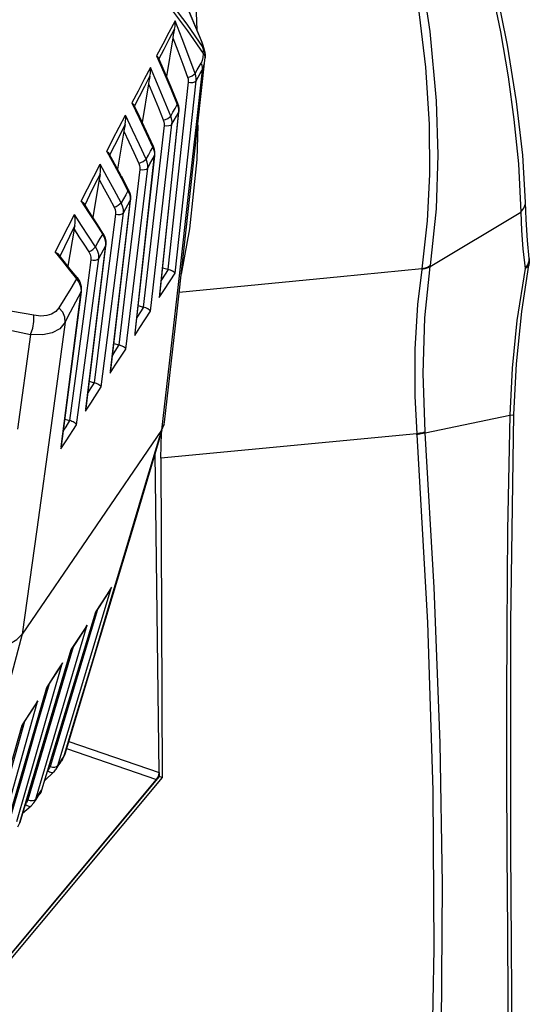
# Model space of a CAD drawing. Units: millimetres. Extents: x 4359 to 9922, y -3359 to 421.
# Drawn here: x 7699 to 7779, y -2421 to -2267 of the extents above; entities that cross this region are included whole.
import ezdxf

# ---------------------------------------------------------------- set-up
doc = ezdxf.new("R2010")
doc.units = ezdxf.units.MM
doc.layers.get('0').update_dxf_attribs({"lineweight": 30})

msp = doc.modelspace()

# ---------------------------------------------------------------- linework, layer by layer
at = {"color": 7, "linetype": 'Continuous'}
for p, q in [((7724.51, -2263.74), (7727.41, -2270.71)), ((7725.2, -2268.15), (7727.72, -2271.82)), ((7723.01, -2270.29), (7722.02, -2276.32)), ((7727.41, -2270.71), (7727.58, -2271.21)), ((7727.58, -2271.04), (7727.41, -2270.71)), ((7727.58, -2271.04), (7727.58, -2271.04)), ((7727.74, -2271.49), (7727.58, -2271.04)), ((7727.58, -2271.21), (7727.68, -2271.57)), ((7727.68, -2271.57), (7727.72, -2271.82)), ((7727.95, -2272.2), (7727.74, -2271.49)), ((7727.77, -2272.73), (7727.8, -2272.41)), ((7727.95, -2272.96), (7727.77, -2272.73)), ((7728.05, -2272.87), (7727.95, -2272.2)), ((7728.07, -2273.1), (7728.05, -2272.87)), ((7725.78, -2294.09), (7728.03, -2273.77)), ((7728.03, -2273.77), (7728.06, -2273.4)), ((7728.05, -2272.89), (7728.07, -2273.1)), ((7728.07, -2273.1), (7728.06, -2273.4)), ((7728.06, -2273.4), (7728.06, -2273.4)), ((7728.07, -2273.1), (7728.07, -2273.1)), ((7719.21, -2277.46), (7718.22, -2283.47)), ((7725.41, -2277.22), (7722.23, -2306.36)), ((7723.36, -2307), (7726.64, -2276.99)), ((7722.69, -2278.24), (7723.71, -2280.69)), ((7723.75, -2280.49), (7723.89, -2280.92)), ((7723.9, -2281.9), (7720.91, -2310.77)), ((7720.97, -2310.44), (7723.94, -2281.79)), ((7723.37, -2281.29), (7723.71, -2280.69)), ((7723.57, -2282.51), (7723.9, -2281.91)), ((7723.71, -2280.69), (7723.84, -2281.1)), ((7723.84, -2281.1), (7723.91, -2281.5)), ((7723.89, -2280.92), (7723.95, -2281.36)), ((7723.91, -2281.5), (7723.9, -2281.9)), ((7723.94, -2281.79), (7723.9, -2281.9)), ((7723.95, -2281.36), (7723.94, -2281.79)), ((7715.39, -2284.82), (7714.4, -2290.78)), ((7721.66, -2283.96), (7718.4, -2312.26)), ((7718.86, -2285.13), (7719.9, -2287.37)), ((7719.53, -2312.9), (7722.89, -2283.73)), ((7719.21, -2288.59), (7719.55, -2287.98)), ((7719.55, -2287.98), (7719.9, -2287.37)), ((7719.9, -2287.37), (7720.06, -2287.81)), ((7719.94, -2287.17), (7720.11, -2287.64)), ((7720.06, -2287.81), (7720.15, -2288.26)), ((7720.11, -2287.64), (7720.19, -2288.12)), ((7720.19, -2288.12), (7720.18, -2288.59)), ((7713.68, -2289.43), (7713.11, -2288.36)), ((7714.97, -2291.83), (7713.68, -2289.43)), ((7720.14, -2288.71), (7717.11, -2316.34)), ((7717.14, -2316.35), (7720.18, -2288.59)), ((7718.86, -2289.19), (7719.21, -2288.59)), ((7719.8, -2289.32), (7720.14, -2288.71)), ((7720.15, -2288.26), (7720.14, -2288.71)), ((7720.18, -2288.59), (7720.14, -2288.71)), ((7715.7, -2318.8), (7719.11, -2290.59)), ((7711.53, -2292.37), (7710.56, -2298.25)), ((7714.96, -2292.14), (7716.03, -2294.13)), ((7714.97, -2291.83), (7716.08, -2293.91)), ((7716.03, -2294.13), (7715.68, -2294.75)), ((7716.03, -2294.13), (7716.25, -2294.62)), ((7716.08, -2293.91), (7716.3, -2294.44)), ((7723.63, -2313.35), (7725.78, -2294.09)), ((7716.36, -2295.63), (7713.24, -2322.57)), ((7713.31, -2322.25), (7716.4, -2295.52)), ((7715.31, -2297.57), (7716.36, -2295.63)), ((7716.25, -2294.62), (7716.36, -2295.13)), ((7716.3, -2294.44), (7716.41, -2294.98)), ((7716.36, -2295.13), (7716.36, -2295.63)), ((7716.4, -2295.52), (7716.36, -2295.63)), ((7716.41, -2294.98), (7716.4, -2295.52)), ((7777.96, -2295.91), (7777.96, -2295.9)), ((7709.95, -2297.29), (7709.21, -2296.12)), ((7704.69, -2303.7), (7707.69, -2297.82)), ((7711.86, -2324.7), (7715.31, -2297.57)), ((7763.14, -2305.92), (7777.23, -2297.48)), ((7707.64, -2300.12), (7706.68, -2305.9)), ((7711, -2299.26), (7712.09, -2300.95)), ((7712.09, -2300.95), (7712.39, -2301.52)), ((7712.14, -2300.74), (7712.44, -2301.33)), ((7712.39, -2301.52), (7712.54, -2302.11)), ((7712.44, -2301.33), (7712.59, -2301.96)), ((7712.59, -2301.96), (7712.59, -2302.58)), ((7712.55, -2302.69), (7709.41, -2328.47)), ((7709.48, -2328.16), (7712.59, -2302.58)), ((7712.2, -2303.36), (7712.55, -2302.69)), ((7712.54, -2302.11), (7712.55, -2302.69)), ((7712.59, -2302.58), (7712.55, -2302.69)), ((7705.88, -2304.88), (7705.26, -2304.09)), ((7708.03, -2330.6), (7711.48, -2304.7)), ((7706.92, -2306.52), (7708.03, -2307.85)), ((7722.29, -2306.38), (7721.23, -2308.01)), ((7721.42, -2306.12), (7722.23, -2306.36)), ((7761.82, -2306.31), (7761.8, -2306.42)), ((7777.39, -2312.96), (7778.51, -2305.73)), ((7777.9, -2306.23), (7778.34, -2305.66)), ((7778.51, -2305.73), (7778.51, -2305.73)), ((7708.03, -2307.85), (7708.45, -2308.5)), ((7708.09, -2307.63), (7708.52, -2308.31)), ((7721.73, -2309.51), (7723.36, -2307)), ((7708.45, -2308.5), (7708.69, -2309.2)), ((7708.52, -2308.31), (7708.74, -2309.05)), ((7708.69, -2309.2), (7708.72, -2309.91)), ((7708.74, -2309.05), (7708.76, -2309.79)), ((7720.91, -2310.77), (7721.73, -2309.51)), ((7708.72, -2309.91), (7705.58, -2334.38)), ((7705.64, -2334.06), (7708.76, -2309.8)), ((7708.76, -2309.79), (7708.72, -2309.91)), ((7720.97, -2310.44), (7720.91, -2310.77)), ((7718.46, -2312.27), (7717.41, -2313.88)), ((7717.62, -2312.02), (7718.4, -2312.26)), ((7717.89, -2315.42), (7719.53, -2312.9)), ((7721.72, -2330.19), (7723.63, -2313.35)), ((7706.26, -2314.59), (7704.06, -2330.7)), ((7717.08, -2316.67), (7717.89, -2315.42)), ((7700.82, -2316.53), (7698.81, -2331.3)), ((7717.11, -2316.34), (7717.08, -2316.67)), ((7717.14, -2316.35), (7717.08, -2316.67)), ((7713.81, -2317.93), (7714.6, -2318.16)), ((7714.06, -2321.32), (7715.7, -2318.8)), ((7722.65, -2319.21), (7721.24, -2331.43)), ((7713.24, -2322.57), (7714.06, -2321.32)), ((7775.9, -2321.76), (7775.53, -2329.13)), ((7713.31, -2322.25), (7713.24, -2322.57)), ((7710.01, -2323.83), (7710.77, -2324.06)), ((7710.23, -2327.22), (7711.86, -2324.7)), ((7709.41, -2328.47), (7710.23, -2327.22)), ((7709.48, -2328.16), (7709.41, -2328.47)), ((7762.33, -2331.85), (7775.54, -2329.13)), ((7775.68, -2361.35), (7776.16, -2329.02)), ((7706.2, -2329.73), (7706.94, -2329.96)), ((7706.39, -2333.12), (7708.03, -2330.6)), ((7721.24, -2331.43), (7721.66, -2330.52)), ((7721.62, -2330.64), (7721.24, -2331.43)), ((7721.65, -2330.52), (7721.62, -2330.64)), ((7721.66, -2330.52), (7721.72, -2330.19)), ((7721.24, -2331.43), (7699.55, -2363.23)), ((7721.14, -2335.8), (7721.26, -2331.87)), ((7761.03, -2332.03), (7721.14, -2335.8)), ((7761.03, -2332.12), (7761.03, -2332.03)), ((7761.03, -2332.16), (7761.03, -2332.12)), ((7762.33, -2331.85), (7762.32, -2331.73)), ((7705.58, -2334.37), (7706.39, -2333.12)), ((7705.64, -2334.06), (7705.58, -2334.38)), ((7721.14, -2335.8), (7721.36, -2385.6)), ((7705.1, -2383.74), (7713.48, -2355.94)), ((7712.66, -2357.19), (7711.03, -2359.7)), ((7713.33, -2356.22), (7711.06, -2359.72)), ((7713.48, -2355.94), (7712.66, -2357.19)), ((7713.33, -2356.22), (7713.48, -2355.94)), ((7711.03, -2359.7), (7702.58, -2387.55)), ((7702.61, -2387.49), (7711.03, -2359.75)), ((7711.27, -2359.4), (7703.89, -2383.85)), ((7711.03, -2359.7), (7711.03, -2359.76)), ((7709.65, -2361.83), (7708.84, -2363.09)), ((7709.5, -2362.12), (7709.65, -2361.83)), ((7709.56, -2362.14), (7709.65, -2361.83)), ((7702.13, -2387.34), (7709.56, -2362.14)), ((7708.84, -2363.09), (7707.2, -2365.6)), ((7709.5, -2362.12), (7707.23, -2365.61)), ((7706.22, -2381.9), (7711.75, -2363.57)), ((7699.19, -2392.6), (7707.2, -2365.65)), ((7707.48, -2365.23), (7700.44, -2389.07)), ((7707.2, -2365.6), (7706.42, -2368.24)), ((7707.2, -2365.6), (7707.2, -2365.65)), ((7705.66, -2368.02), (7703.4, -2371.51)), ((7705.82, -2367.72), (7705, -2368.98)), ((7705.82, -2367.72), (7705.66, -2368.02)), ((7705.73, -2368.04), (7705.82, -2367.72)), ((7698.69, -2392.46), (7705.73, -2368.04)), ((7706.42, -2368.24), (7699.18, -2392.6)), ((7705, -2368.98), (7703.37, -2371.49)), ((7695.8, -2397.59), (7703.37, -2371.54)), ((7703.37, -2371.49), (7702.6, -2374.14)), ((7703.37, -2371.49), (7703.37, -2371.55)), ((7695.28, -2397.45), (7701.9, -2373.94)), ((7702.6, -2374.14), (7695.79, -2397.59)), ((7701.83, -2373.92), (7699.57, -2377.4)), ((7701.99, -2373.61), (7701.17, -2374.87)), ((7701.83, -2373.92), (7701.99, -2373.61)), ((7701.9, -2373.94), (7701.99, -2373.61)), ((7701.17, -2374.87), (7699.54, -2377.38)), ((7708.01, -2375.62), (7705.97, -2382.41)), ((7692.44, -2402.45), (7699.54, -2377.43)), ((7699.54, -2377.38), (7698.78, -2380.04)), ((7699.54, -2377.38), (7699.54, -2377.44)), ((7705.17, -2383.78), (7705.47, -2383.33)), ((7705.47, -2383.33), (7705.7, -2382.97)), ((7705.68, -2382.85), (7705.97, -2382.41)), ((7705.97, -2382.41), (7706.16, -2382.07)), ((7706.04, -2382.37), (7706.22, -2381.9)), ((7703.04, -2386.08), (7704.48, -2384.72)), ((7704.52, -2384.68), (7704.76, -2384.4)), ((7704.76, -2384.4), (7704.84, -2384.3)), ((7704.76, -2384.4), (7704.84, -2384.3)), ((7704.84, -2384.3), (7705.17, -2383.78)), ((7704.84, -2384.3), (7704.96, -2384.08)), ((7704.91, -2383.89), (7705.1, -2383.74)), ((7704.96, -2384.08), (7705.1, -2383.74)), ((7720.87, -2384.81), (7720.87, -2385.02)), ((7721.36, -2385.6), (7658.1, -2461.38)), ((7720.87, -2385.02), (7720.87, -2385.43)), ((7721.36, -2385.6), (7720.87, -2385.43)), ((7701.65, -2388.95), (7702.13, -2387.34)), ((7702.27, -2388.01), (7702.58, -2387.55)), ((7702.43, -2387.92), (7702.3, -2388.14)), ((7702.3, -2388.14), (7702.41, -2387.97)), ((7702.41, -2387.97), (7702.61, -2387.49)), ((7702.58, -2387.55), (7702.43, -2387.92)), ((7702.61, -2387.49), (7702.58, -2387.55)), ((7701.17, -2389.18), (7701.47, -2389.1)), ((7701.38, -2389.53), (7701.73, -2389)), ((7701.47, -2389.1), (7701.65, -2388.95)), ((7701.73, -2389), (7702.06, -2388.51)), ((7702.06, -2388.51), (7702.3, -2388.14)), ((7702.3, -2388.14), (7702.3, -2388.14)), ((7699.62, -2391.17), (7700.95, -2390.01)), ((7700.95, -2390.02), (7701.38, -2389.53)), ((7698.87, -2393.28), (7699.17, -2392.67)), ((7699.18, -2392.6), (7699.16, -2392.67)), ((7699.19, -2392.6), (7699.16, -2392.67)), ((7699.17, -2392.67), (7699.19, -2392.6))]:
    msp.add_line(p, q, dxfattribs=at)
at = {"color": 3, "linetype": 'Continuous'}
for p, q in [((7720.87, -2384.81), (7720.28, -2335.14)), ((7706.8, -2379.98), (7720.87, -2384.81)), ((7706.47, -2381.08), (7720.49, -2385.9)), ((7720.83, -2385.2), (7720.87, -2384.81)), ((7657.61, -2461.14), (7720.49, -2385.9))]:
    msp.add_line(p, q, dxfattribs=at)
at = {"color": 7, "linetype": 'Continuous'}
for points in [[(7729.38, -2194.18), (7733.97, -2197.87), (7738.61, -2203.14), (7743.09, -2209.77), (7747.18, -2217.38), (7750.75, -2225.48), (7753.32, -2232.35), (7755.84, -2240.28), (7758.09, -2248.76), (7759.73, -2256.32), (7761.21, -2264.94), (7762.4, -2274.88)], [(7763.16, -2305.8), (7764.1, -2296.97), (7764.36, -2288.54), (7764.11, -2280.1), (7763.13, -2269.32), (7761.38, -2257.97), (7758.14, -2243.78), (7754.06, -2230.73), (7750.43, -2221.62), (7745.76, -2212.2), (7740.74, -2204.35), (7735.76, -2198.51), (7730.99, -2194.59), (7729.43, -2193.65)], [(7743.6, -2201.43), (7745.4, -2202.54), (7748.91, -2205.49), (7752.18, -2209.22), (7755.79, -2214.51), (7759.12, -2220.6), (7762.38, -2227.85), (7765.7, -2236.77), (7768.53, -2245.84), (7770.43, -2252.86), (7772.22, -2260.39), (7774.05, -2269.34), (7775.25, -2276.37), (7776.17, -2283.01), (7776.88, -2289.91), (7777.23, -2297.48)], [(7777.96, -2295.9), (7777.53, -2288.58), (7776.56, -2280.24), (7775.14, -2271.45), (7773.33, -2262.39), (7771.15, -2253.23), (7768.63, -2244.15), (7765.75, -2235.32), (7762.49, -2226.92), (7758.8, -2219.13), (7754.62, -2212.17), (7749.96, -2206.41), (7745.12, -2202.34), (7743.61, -2201.43)], [(7727.58, -2271.04), (7723.48, -2261.26), (7718.7, -2251.6), (7713.38, -2242.16), (7707.41, -2232.73), (7700.64, -2223.23), (7692.96, -2213.85), (7684.34, -2204.8), (7682.43, -2203.03)], [(7723.5, -2243.59), (7725.44, -2254.85), (7726.64, -2266.4), (7726.74, -2269.04)], [(7709.98, -2251.54), (7712.85, -2254.08), (7716.11, -2257.26), (7719.37, -2260.81), (7722.34, -2264.36), (7725.2, -2268.15)], [(7710.05, -2252.5), (7712.97, -2255.1), (7716.25, -2258.35), (7719.52, -2261.91), (7722.48, -2265.46), (7725.31, -2269.18), (7727.77, -2272.73)], [(7723.37, -2267.66), (7722.4, -2269.45), (7721.45, -2271.28), (7720.48, -2273.09)], [(7723.29, -2268.95), (7723.36, -2268.55), (7723.39, -2268.11), (7723.37, -2267.66)], [(7726.49, -2275.84), (7725.51, -2273.2), (7724.47, -2270.47), (7723.37, -2267.66)], [(7720.85, -2273.6), (7721.65, -2272.07), (7722.47, -2270.5), (7723.29, -2268.95)], [(7723.29, -2268.95), (7723.19, -2269.37), (7723.09, -2269.82), (7723.01, -2270.29)], [(7723.01, -2270.29), (7723.8, -2272.34), (7724.56, -2274.39), (7725.32, -2276.44)], [(7727.77, -2272.73), (7727.69, -2273.35), (7727.57, -2273.85), (7727.42, -2274.22)], [(7727.8, -2272.41), (7727.79, -2272.1), (7727.72, -2271.82)], [(7727.72, -2271.82), (7727.94, -2272.34), (7728.05, -2272.89)], [(7720.48, -2273.09), (7721.62, -2275.7), (7722.69, -2278.24)], [(7720.48, -2273.09), (7720.67, -2273.27), (7720.78, -2273.45)], [(7720.78, -2273.45), (7721.63, -2275.41), (7722.7, -2277.95), (7723.75, -2280.49)], [(7726.49, -2275.84), (7726.79, -2275.3), (7727.1, -2274.77), (7727.42, -2274.22)], [(7727.42, -2274.22), (7727.53, -2274.58), (7727.59, -2274.95), (7727.59, -2275.31)], [(7727.59, -2275.31), (7727.8, -2274.82), (7727.96, -2274.21), (7728.03, -2273.77)], [(7728.06, -2273.4), (7728.05, -2273.21), (7727.95, -2272.96)], [(7719.53, -2274.9), (7718.56, -2276.73), (7717.6, -2278.59), (7716.63, -2280.44)], [(7719.46, -2276.27), (7719.53, -2275.84), (7719.56, -2275.38), (7719.53, -2274.9)], [(7722.69, -2282.48), (7721.69, -2280.03), (7720.64, -2277.5), (7719.53, -2274.9)], [(7727.59, -2275.32), (7726.64, -2283.79), (7725.42, -2294.74), (7724.05, -2306.92), (7722.65, -2319.21)], [(7725.32, -2276.44), (7725.67, -2276.35), (7726.01, -2276.2), (7726.3, -2276.03), (7726.49, -2275.84)], [(7726.64, -2276.99), (7726.65, -2276.61), (7726.6, -2276.23), (7726.49, -2275.84)], [(7726.64, -2276.99), (7726.96, -2276.43), (7727.27, -2275.87), (7727.59, -2275.32)], [(7762.4, -2274.88), (7762.96, -2283.76), (7763.02, -2291.58), (7762.67, -2298.81), (7761.82, -2306.31)], [(7717.04, -2280.97), (7717.83, -2279.43), (7718.64, -2277.84), (7719.46, -2276.27)], [(7719.46, -2276.27), (7719.37, -2276.65), (7719.29, -2277.05), (7719.21, -2277.46)], [(7719.21, -2277.46), (7720, -2279.34), (7720.78, -2281.22), (7721.54, -2283.1)], [(7725.32, -2276.44), (7725.39, -2276.7), (7725.42, -2276.96), (7725.41, -2277.22)], [(7725.41, -2277.22), (7725.79, -2277.27), (7726.15, -2277.24), (7726.46, -2277.15), (7726.64, -2276.99)], [(7716.63, -2280.44), (7716.84, -2280.63), (7716.96, -2280.81)], [(7716.63, -2280.44), (7717.77, -2282.82), (7718.86, -2285.13)], [(7723.75, -2280.49), (7723.76, -2280.52), (7723.71, -2280.69)], [(7716.96, -2280.81), (7717.78, -2282.53), (7718.87, -2284.85), (7719.94, -2287.17)], [(7722.69, -2282.48), (7723.03, -2281.88), (7723.37, -2281.29)], [(7712.72, -2287.99), (7713.69, -2286.1), (7714.66, -2284.22), (7715.64, -2282.33)], [(7715.59, -2283.81), (7715.67, -2283.36), (7715.69, -2282.86), (7715.64, -2282.33)], [(7718.86, -2289.19), (7717.83, -2286.97), (7716.76, -2284.68), (7715.64, -2282.33)], [(7721.54, -2283.1), (7721.89, -2283), (7722.22, -2282.85), (7722.51, -2282.66), (7722.69, -2282.48)], [(7721.54, -2283.1), (7721.63, -2283.39), (7721.67, -2283.67), (7721.66, -2283.96)], [(7722.89, -2283.73), (7722.9, -2283.32), (7722.83, -2282.89), (7722.69, -2282.48)], [(7722.89, -2283.73), (7723.23, -2283.12), (7723.57, -2282.51)], [(7713.2, -2288.54), (7713.98, -2287), (7714.79, -2285.4), (7715.59, -2283.81)], [(7715.59, -2283.81), (7715.52, -2284.13), (7715.45, -2284.47), (7715.39, -2284.82)], [(7715.39, -2284.82), (7716.17, -2286.5), (7716.95, -2288.18), (7717.73, -2289.86)], [(7721.66, -2283.96), (7722.04, -2284.01), (7722.4, -2283.98), (7722.7, -2283.89), (7722.89, -2283.73)], [(7726.91, -2283.9), (7726.75, -2289.27), (7725.64, -2300.04), (7724.32, -2307.13)], [(7712.72, -2287.99), (7712.97, -2288.18), (7713.11, -2288.36)], [(7712.72, -2287.99), (7713.86, -2290.09), (7714.96, -2292.14)], [(7719.94, -2287.17), (7719.95, -2287.2), (7719.9, -2287.37)], [(7717.73, -2289.86), (7718.06, -2289.74), (7718.39, -2289.57), (7718.67, -2289.38), (7718.86, -2289.19)], [(7719.11, -2290.59), (7719.12, -2290.13), (7719.03, -2289.66), (7718.86, -2289.19)], [(7719.11, -2290.59), (7719.46, -2289.96), (7719.8, -2289.32)], [(7708.75, -2295.74), (7709.73, -2293.82), (7710.71, -2291.9), (7711.7, -2289.97)], [(7711.69, -2291.58), (7711.76, -2291.1), (7711.77, -2290.56), (7711.7, -2289.97)], [(7714.97, -2295.99), (7713.89, -2294.01), (7712.81, -2292.01), (7711.7, -2289.97)], [(7717.88, -2290.81), (7716.78, -2299.97), (7715.7, -2308.87), (7714.6, -2318.16)], [(7717.73, -2289.86), (7717.84, -2290.17), (7717.89, -2290.49), (7717.88, -2290.81)], [(7717.88, -2290.81), (7718.26, -2290.86), (7718.62, -2290.84), (7718.93, -2290.75), (7719.11, -2290.59)], [(7709.34, -2296.33), (7710.1, -2294.79), (7710.89, -2293.18), (7711.69, -2291.58)], [(7711.69, -2291.58), (7711.63, -2291.84), (7711.58, -2292.1), (7711.53, -2292.37)], [(7711.53, -2292.37), (7712.31, -2293.81), (7713.09, -2295.26), (7713.87, -2296.71)], [(7716.08, -2293.91), (7716.09, -2293.95), (7716.03, -2294.13)], [(7708.75, -2295.74), (7709.06, -2295.94), (7709.21, -2296.12)], [(7708.75, -2295.74), (7709.88, -2297.52), (7711, -2299.26)], [(7715.68, -2294.75), (7715.32, -2295.37), (7714.97, -2295.99)], [(7712.14, -2300.74), (7711.27, -2299.38), (7709.95, -2297.29)], [(7713.87, -2296.71), (7714.19, -2296.56), (7714.51, -2296.38), (7714.78, -2296.18), (7714.97, -2295.99)], [(7713.87, -2296.71), (7714.01, -2297.06), (7714.09, -2297.42), (7714.08, -2297.79)], [(7715.31, -2297.57), (7715.31, -2297.04), (7715.19, -2296.51), (7714.97, -2295.99)], [(7777.23, -2297.48), (7777.71, -2296.87), (7777.95, -2296.19), (7777.96, -2295.91)], [(7778.54, -2304.71), (7778.26, -2301.86), (7778.05, -2298.63), (7777.96, -2295.91)], [(7707.73, -2299.61), (7707.8, -2299.09), (7707.8, -2298.48), (7707.69, -2297.82)], [(7710.98, -2302.85), (7709.9, -2301.22), (7708.8, -2299.55), (7707.69, -2297.82)], [(7714.08, -2297.79), (7712.91, -2307.09), (7711.82, -2315.64), (7710.77, -2324.06)], [(7714.08, -2297.79), (7714.46, -2297.84), (7714.82, -2297.82), (7715.13, -2297.73), (7715.31, -2297.57)], [(7777.23, -2297.48), (7777.34, -2300.3), (7777.57, -2303.2), (7777.9, -2306.23)], [(7705.45, -2304.33), (7706.17, -2302.84), (7706.95, -2301.22), (7707.73, -2299.61)], [(7707.73, -2299.61), (7707.7, -2299.78), (7707.67, -2299.95), (7707.64, -2300.12)], [(7707.64, -2300.12), (7708.4, -2301.3), (7709.16, -2302.48), (7709.94, -2303.65)], [(7710.98, -2302.85), (7711.35, -2302.22), (7711.72, -2301.59), (7712.09, -2300.95)], [(7712.14, -2300.74), (7712.16, -2300.78), (7712.09, -2300.95)], [(7709.94, -2303.65), (7710.24, -2303.48), (7710.54, -2303.27), (7710.8, -2303.05), (7710.98, -2302.85)], [(7711.48, -2304.69), (7711.47, -2304.07), (7711.3, -2303.45), (7710.98, -2302.85)], [(7711.48, -2304.69), (7711.84, -2304.03), (7712.2, -2303.36)], [(7704.69, -2303.7), (7705.09, -2303.92), (7705.26, -2304.09)], [(7704.69, -2303.7), (7705.81, -2305.13), (7706.92, -2306.52)], [(7708.09, -2307.63), (7707.23, -2306.59), (7705.88, -2304.88)], [(7710.26, -2304.9), (7709.14, -2313.31), (7708.05, -2321.47), (7706.94, -2329.96)], [(7709.94, -2303.65), (7710.15, -2304.05), (7710.26, -2304.48), (7710.26, -2304.9)], [(7710.26, -2304.9), (7710.63, -2304.96), (7710.99, -2304.94), (7711.3, -2304.85), (7711.48, -2304.7)], [(7778.34, -2305.66), (7778.54, -2305.04), (7778.54, -2304.71)], [(7778.54, -2304.71), (7778.56, -2305.29), (7778.51, -2305.73)], [(7722.23, -2306.36), (7722.25, -2306.37), (7722.27, -2306.37), (7722.29, -2306.38)], [(7723.36, -2307), (7723.21, -2306.82), (7722.96, -2306.65), (7722.64, -2306.49), (7722.29, -2306.38)], [(7761.82, -2306.31), (7749.14, -2307.53), (7724, -2309.97)], [(7761.8, -2306.42), (7761.14, -2311.88), (7760.75, -2318.84), (7760.74, -2326.14), (7761.02, -2332.03)], [(7763.14, -2305.93), (7762.76, -2306.14), (7762.31, -2306.31), (7761.8, -2306.42)], [(7763.16, -2305.8), (7762.78, -2306.02), (7762.33, -2306.19), (7761.82, -2306.31)], [(7762.32, -2331.73), (7762, -2322.63), (7762.27, -2313.94), (7763.14, -2305.92)], [(7763.14, -2305.92), (7763.15, -2305.88), (7763.16, -2305.8)], [(7777.9, -2306.23), (7776.64, -2314.37), (7775.9, -2321.76)], [(7778.51, -2305.73), (7778.34, -2306.01), (7777.9, -2306.23)], [(7708.03, -2307.85), (7707.12, -2309.36), (7706.2, -2310.87), (7705.28, -2312.38)], [(7708.09, -2307.63), (7708.1, -2307.68), (7708.03, -2307.85)], [(7701.35, -2313.54), (7694.36, -2312.31), (7686.21, -2311.37), (7677.61, -2310.91), (7669.54, -2310.98), (7662.98, -2311.37)], [(7706.26, -2314.59), (7707.08, -2313.02), (7707.9, -2311.46), (7708.72, -2309.91)], [(7705.28, -2312.38), (7704.77, -2312.97), (7704.13, -2313.37), (7703.38, -2313.6), (7702.47, -2313.67), (7701.35, -2313.54)], [(7706.26, -2314.59), (7706.2, -2313.83), (7705.86, -2313.07), (7705.28, -2312.38)], [(7718.4, -2312.26), (7718.42, -2312.26), (7718.44, -2312.27), (7718.46, -2312.27)], [(7719.53, -2312.9), (7719.38, -2312.72), (7719.13, -2312.55), (7718.81, -2312.39), (7718.46, -2312.27)], [(7662.99, -2313.6), (7670.85, -2313.19), (7678.38, -2313.26), (7685.67, -2313.81), (7693.05, -2314.87), (7700.82, -2316.53)], [(7700.82, -2316.53), (7701.2, -2315.56), (7701.38, -2314.52), (7701.35, -2313.54)], [(7776.16, -2329.02), (7776.55, -2321.13), (7777.39, -2312.96)], [(7706.26, -2314.59), (7705.39, -2315.63), (7704.21, -2316.27), (7702.75, -2316.58), (7700.82, -2316.53)], [(7714.6, -2318.16), (7713.99, -2319.14), (7713.6, -2319.75)], [(7715.7, -2318.8), (7715.62, -2318.69), (7715.49, -2318.57), (7715.33, -2318.47), (7715.15, -2318.37), (7714.97, -2318.29), (7714.78, -2318.22), (7714.6, -2318.16)], [(7710.77, -2324.06), (7710.16, -2325.03), (7709.79, -2325.61)], [(7711.86, -2324.7), (7711.78, -2324.59), (7711.66, -2324.47), (7711.5, -2324.37), (7711.32, -2324.27), (7711.14, -2324.18), (7710.95, -2324.12), (7710.77, -2324.06)], [(7775.54, -2329.13), (7775.19, -2347.03), (7775.05, -2362.41), (7775.02, -2373.58), (7775.03, -2384.89), (7775.08, -2397.31), (7775.16, -2409.62), (7775.23, -2420.31), (7775.31, -2432.44), (7775.37, -2444.59), (7775.4, -2457.88), (7775.36, -2473.9)], [(7775.54, -2329.13), (7776.03, -2329.08), (7776.16, -2329.02)], [(7704.06, -2330.7), (7701.82, -2346.91), (7699.55, -2363.23)], [(7706.94, -2329.96), (7706.33, -2330.92), (7705.98, -2331.47)], [(7708.03, -2330.6), (7707.95, -2330.49), (7707.82, -2330.37), (7707.67, -2330.26), (7707.49, -2330.17), (7707.31, -2330.08), (7707.12, -2330.01), (7706.94, -2329.96)], [(7711.75, -2363.57), (7717.03, -2345.99), (7721.38, -2331.47)], [(7721.24, -2331.43), (7718.32, -2341.25), (7715.71, -2349.97)], [(7761.03, -2332.16), (7762.68, -2361.43), (7763.54, -2387.6), (7763.71, -2412.27), (7763.24, -2436.94), (7762.13, -2461.51), (7760.41, -2485.73), (7758.11, -2509.23)], [(7759.4, -2509.26), (7761.47, -2488.38), (7763.06, -2467.48), (7764.21, -2445.88), (7764.86, -2424.28), (7765.02, -2402.22), (7764.67, -2380.2), (7763.73, -2355.99), (7762.33, -2331.85)], [(7762.32, -2331.73), (7761.95, -2331.84), (7761.52, -2331.94), (7761.02, -2332.03)], [(7762.33, -2331.85), (7761.96, -2331.96), (7761.52, -2332.07), (7761.03, -2332.16)], [(7715.71, -2349.97), (7713.23, -2358.26), (7710.48, -2367.43), (7708.01, -2375.62)], [(7775.98, -2473.46), (7775.94, -2434.19), (7775.7, -2396.62), (7775.68, -2361.35)], [(7699.55, -2363.23), (7695.35, -2378.95), (7691.17, -2394.57)], [(7697.5, -2364.79), (7698.71, -2364.09), (7699.55, -2363.23)], [(7703.73, -2371), (7701.79, -2377.65), (7699.37, -2386.03), (7697.02, -2394.17)], [(7699.93, -2376.84), (7698.09, -2383.33), (7695.81, -2391.4), (7693.62, -2399.15)], [(7705.1, -2383.74), (7705.39, -2383.29), (7705.68, -2382.85)], [(7705.7, -2382.98), (7705.79, -2382.83), (7706.04, -2382.37)], [(7705.97, -2382.41), (7705.83, -2382.75), (7705.7, -2382.97)], [(7703.89, -2383.85), (7703.8, -2384.08), (7703.67, -2384.29), (7703.51, -2384.47)], [(7703.51, -2384.47), (7703.8, -2384.68), (7704.09, -2384.79), (7704.34, -2384.8), (7704.48, -2384.72)], [(7703.89, -2383.85), (7704.26, -2383.95), (7704.61, -2383.97), (7704.91, -2383.89)], [(7704.48, -2384.72), (7704.63, -2384.57), (7704.76, -2384.4)], [(7720.88, -2385.43), (7720.61, -2385.74), (7657.61, -2461.14)], [(7700.44, -2389.07), (7700.35, -2389.32), (7700.2, -2389.54), (7700.05, -2389.69)], [(7700.44, -2389.07), (7700.81, -2389.16), (7701.17, -2389.18)], [(7701.38, -2389.53), (7701.5, -2389.33), (7701.65, -2388.95)], [(7701.65, -2388.95), (7701.96, -2388.48), (7702.27, -2388.01)], [(7700.02, -2389.74), (7700.3, -2389.95), (7700.58, -2390.07), (7700.83, -2390.08), (7700.95, -2390.02)]]:
    msp.add_lwpolyline(points, dxfattribs=at)
at = {"color": 3, "linetype": 'Continuous'}
msp.add_lwpolyline([(7720.49, -2385.9), (7720.7, -2385.57), (7720.83, -2385.2)], dxfattribs=at)

doc.saveas('drawing.dxf')
